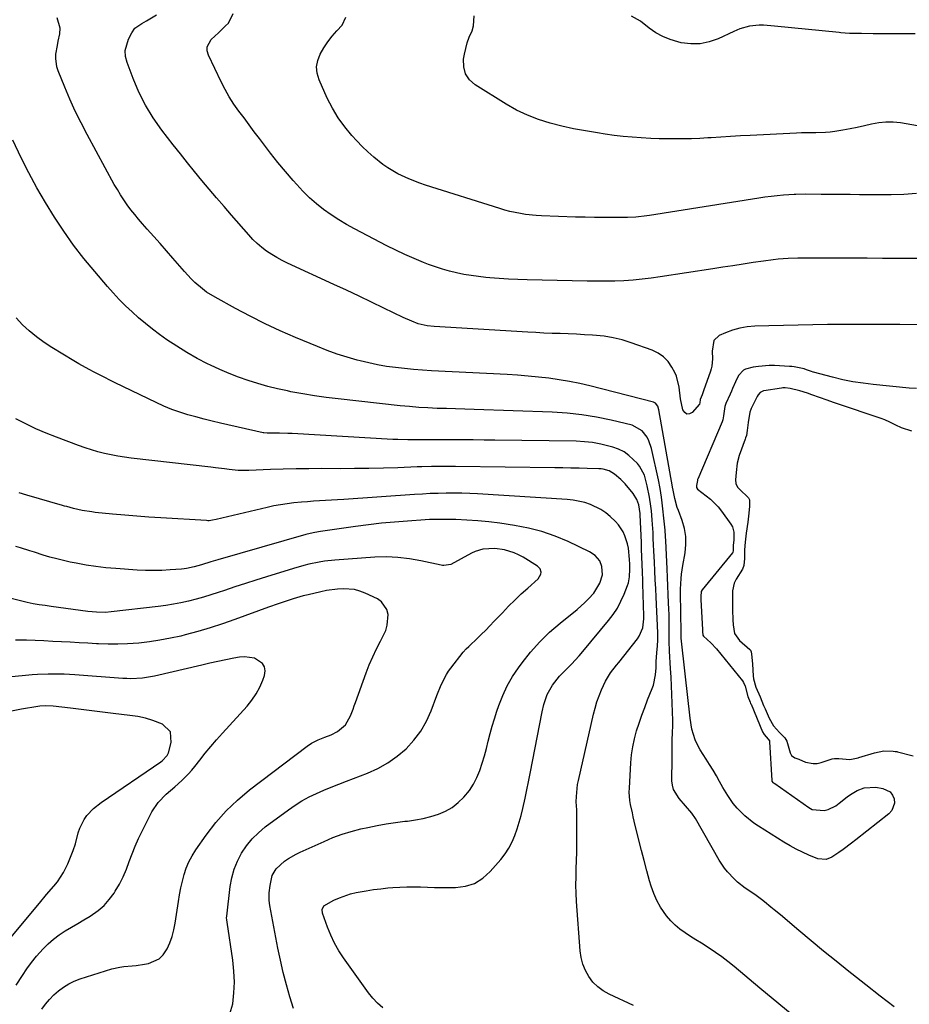
# Model space of a CAD drawing. Units: inches. Extents: x 1874983 to 1880298, y 453884 to 459305.
# Drawn here: x 1875758 to 1876129, y 456178 to 456589 of the extents above; entities that cross this region are included whole.
import ezdxf

# ---------------------------------------------------------------- set-up
doc = ezdxf.new("R2010")
doc.units = ezdxf.units.IN
doc.header["$MEASUREMENT"] = 0
for name, color, linetype in [('1', 7, 'Continuous'), ('7', 7, 'Continuous'), ('8', 7, 'Continuous')]:
    doc.layers.add(name, color=color, linetype=linetype)

msp = doc.modelspace()

# ---------------------------------------------------------------- linework, layer by layer
at = {"layer": '1', "color": 18}
msp.add_polyline3d([(1876130.14, 456417.15, 1728), (1876125.71, 456418.56, 1728), (1876123.47, 456419.65, 1728), (1876120.92, 456420.9, 1728), (1876118.89, 456421.83, 1728), (1876117.33, 456422.4, 1728), (1876098.74, 456428.63, 1728), (1876098.3, 456428.77, 1728), (1876097.42, 456429.08, 1728), (1876094.74, 456430.02, 1728), (1876091.61, 456431.16, 1728), (1876088.46, 456432.3, 1728), (1876086.66, 456432.92, 1728), (1876083.37, 456434, 1728), (1876079.33, 456434.85, 1728), (1876077.29, 456435.12, 1728), (1876076.33, 456435.12, 1728), (1876075.71, 456435.05, 1728), (1876068.45, 456433.96, 1728), (1876068.21, 456433.91, 1728), (1876066.9, 456433.28, 1728), (1876065.98, 456432.23, 1728), (1876065.61, 456431.6, 1728), (1876063.15, 456426.64, 1728), (1876062.92, 456426.14, 1728), (1876062.54, 456425.11, 1728), (1876061.85, 456420.72, 1728), (1876061.51, 456417.36, 1728), (1876061.12, 456415.29, 1728), (1876060.82, 456414.29, 1728), (1876060.65, 456413.79, 1728), (1876058.1, 456406.95, 1728), (1876057.22, 456403.77, 1728), (1876056.81, 456399.84, 1728), (1876056.53, 456396.82, 1728), (1876056.7, 456395.28, 1728), (1876057.48, 456393.76, 1728), (1876057.83, 456393.32, 1728), (1876058.21, 456392.92, 1728), (1876061.97, 456389.42, 1728), (1876062.47, 456388.5, 1728), (1876062.4, 456385.86, 1728), (1876062.15, 456382.93, 1728), (1876061.91, 456380.45, 1728), (1876061.74, 456379.27, 1728), (1876061, 456374.69, 1728), (1876060.58, 456370.9, 1728), (1876060.38, 456367.7, 1728), (1876060.3, 456364.04, 1728), (1876060.08, 456361.15, 1728), (1876059.46, 456359.64, 1728), (1876056.82, 456355.42, 1728), (1876056.52, 456354.89, 1728), (1876056, 456353.81, 1728), (1876055.36, 456350.55, 1728), (1876055.31, 456346.39, 1728), (1876055.36, 456342.74, 1728), (1876055.52, 456338.5, 1728), (1876055.64, 456336.44, 1728), (1876056.12, 456332.87, 1728), (1876058.23, 456329.94, 1728), (1876062.62, 456326.18, 1728), (1876062.86, 456325.91, 1728), (1876063.11, 456325.21, 1728), (1876063.38, 456323.12, 1728), (1876063.58, 456321.36, 1728), (1876063.66, 456320.3, 1728), (1876063.68, 456320.04, 1728), (1876063.98, 456315.23, 1728), (1876064.11, 456313.94, 1728), (1876065.08, 456310.41, 1728), (1876066.8, 456306.4, 1728), (1876068.3, 456302.89, 1728), (1876068.94, 456301.39, 1728), (1876070.59, 456297.51, 1728), (1876072.42, 456294.34, 1728), (1876074.89, 456291.64, 1728), (1876077.1, 456289.32, 1728), (1876078.03, 456287.92, 1728), (1876079.41, 456283.12, 1728), (1876079.99, 456282.03, 1728), (1876081.36, 456281.04, 1728), (1876082.96, 456280.43, 1728), (1876085.77, 456279.3, 1728), (1876089.01, 456278.61, 1728), (1876090.64, 456278.72, 1728), (1876092.28, 456279.06, 1728), (1876096.91, 456280.56, 1728), (1876097.83, 456280.77, 1728), (1876099.62, 456280.69, 1728), (1876104.17, 456280.41, 1728), (1876106.38, 456280.73, 1728), (1876107.05, 456280.89, 1728), (1876107.69, 456281.06, 1728), (1876108.01, 456281.16, 1728), (1876114.5, 456283.15, 1728), (1876118.41, 456283.9, 1728), (1876122.26, 456283.87, 1728), (1876123.17, 456283.73, 1728), (1876123.77, 456283.61, 1728), (1876124.07, 456283.54, 1728), (1876130.62, 456281.85, 1728)], dxfattribs=at)
at = {"layer": '7', "color": 18}
for points in [[(1876133.61, 456461.48, 1732), (1876125.04, 456461.53, 1732), (1876117.98, 456461.55, 1732), (1876110.92, 456461.57, 1732), (1876103.86, 456461.55, 1732), (1876096.8, 456461.52, 1732), (1876094.88, 456461.51, 1732), (1876088.78, 456461.45, 1732), (1876082.67, 456461.35, 1732), (1876076.57, 456461.21, 1732), (1876070.47, 456461.04, 1732), (1876064.66, 456460.85, 1732), (1876061.5, 456460.57, 1732), (1876058.4, 456460.05, 1732), (1876055.38, 456459.17, 1732), (1876052.41, 456458.06, 1732), (1876049.83, 456456.93, 1732), (1876047.51, 456454.89, 1732), (1876046.86, 456450.41, 1732), (1876046.94, 456447.26, 1732), (1876046.71, 456444.14, 1732), (1876046.47, 456443.13, 1732), (1876046.17, 456442.13, 1732), (1876043.3, 456434, 1732), (1876042.63, 456432.25, 1732), (1876041.85, 456430.31, 1732), (1876041.68, 456428.94, 1732), (1876041.54, 456428.32, 1732), (1876038.58, 456424.93, 1732), (1876037.38, 456424.34, 1732), (1876036.3, 456424.23, 1732), (1876035.41, 456424.85, 1732), (1876034.65, 456425.95, 1732), (1876033.68, 456430.61, 1732), (1876033.08, 456435.44, 1732), (1876031.99, 456440.09, 1732), (1876031.32, 456441.56, 1732), (1876030.1, 456443.83, 1732), (1876028.49, 456446.15, 1732), (1876026.62, 456448.15, 1732), (1876024.35, 456449.69, 1732), (1876021.82, 456450.92, 1732), (1876013.09, 456453.99, 1732), (1876009.4, 456455.12, 1732), (1876005.66, 456456.05, 1732), (1876001.86, 456456.66, 1732), (1875997.01, 456457.13, 1732), (1875993.64, 456457.32, 1732), (1875990.26, 456457.5, 1732), (1875986.88, 456457.64, 1732), (1875983.51, 456457.75, 1732), (1875980.13, 456457.87, 1732), (1875976.75, 456458, 1732), (1875973.38, 456458.17, 1732), (1875970, 456458.35, 1732), (1875931.01, 456460.68, 1732), (1875928.13, 456460.98, 1732), (1875924.38, 456461.87, 1732), (1875921.67, 456462.95, 1732), (1875918.12, 456464.55, 1732), (1875910.09, 456468.43, 1732), (1875904.9, 456470.92, 1732), (1875899.7, 456473.39, 1732), (1875894.48, 456475.83, 1732), (1875889.26, 456478.26, 1732), (1875869.91, 456487.17, 1732), (1875867.65, 456488.29, 1732), (1875865.44, 456489.48, 1732), (1875863.3, 456490.79, 1732), (1875861.2, 456492.18, 1732), (1875859.19, 456493.7, 1732), (1875857.27, 456495.3, 1732), (1875855.46, 456497.04, 1732), (1875853.74, 456498.87, 1732), (1875846.55, 456507.09, 1732), (1875843.43, 456510.68, 1732), (1875840.33, 456514.29, 1732), (1875837.26, 456517.92, 1732), (1875834.2, 456521.56, 1732), (1875831.18, 456525.24, 1732), (1875828.19, 456528.93, 1732), (1875825.23, 456532.65, 1732), (1875822.3, 456536.4, 1732), (1875817.51, 456542.58, 1732), (1875813.95, 456547.64, 1732), (1875810.71, 456552.88, 1732), (1875807.94, 456558.39, 1732), (1875805.51, 456564.08, 1732), (1875803, 456570.74, 1732), (1875802.42, 456573.21, 1732), (1875802.25, 456575.67, 1732), (1875803.58, 456580.48, 1732), (1875804.95, 456583.12, 1732), (1875806.29, 456584.97, 1732), (1875809.15, 456586.92, 1732), (1875811.19, 456588.11, 1732), (1875815.23, 456590.61, 1732)], [(1876133.56, 456489.01, 1734), (1876124.24, 456489.08, 1734), (1876117.85, 456489.12, 1734), (1876111.47, 456489.15, 1734), (1876105.08, 456489.17, 1734), (1876098.69, 456489.17, 1734), (1876084.69, 456489.16, 1734), (1876082.62, 456489.14, 1734), (1876078.49, 456489.01, 1734), (1876074.36, 456488.73, 1734), (1876072.31, 456488.53, 1734), (1876068.21, 456487.99, 1734), (1876063.91, 456487.33, 1734), (1876059.72, 456486.69, 1734), (1876055.52, 456486.04, 1734), (1876051.33, 456485.4, 1734), (1876047.14, 456484.75, 1734), (1876025.24, 456481.38, 1734), (1876021.46, 456480.85, 1734), (1876017.67, 456480.41, 1734), (1876013.88, 456480.08, 1734), (1876010.07, 456479.82, 1734), (1876006.26, 456479.67, 1734), (1876002.45, 456479.57, 1734), (1875998.64, 456479.56, 1734), (1875994.82, 456479.61, 1734), (1875969.75, 456480.21, 1734), (1875965.84, 456480.34, 1734), (1875961.94, 456480.51, 1734), (1875958.04, 456480.76, 1734), (1875954.15, 456481.06, 1734), (1875952.48, 456481.2, 1734), (1875949.43, 456481.53, 1734), (1875946.39, 456481.93, 1734), (1875943.37, 456482.46, 1734), (1875940.36, 456483.07, 1734), (1875937.38, 456483.8, 1734), (1875934.43, 456484.63, 1734), (1875931.51, 456485.59, 1734), (1875928.63, 456486.63, 1734), (1875926.55, 456487.44, 1734), (1875922.67, 456489.02, 1734), (1875918.84, 456490.68, 1734), (1875915.06, 456492.47, 1734), (1875911.31, 456494.35, 1734), (1875897.84, 456501.38, 1734), (1875894.5, 456503.23, 1734), (1875891.22, 456505.18, 1734), (1875888.04, 456507.29, 1734), (1875884.92, 456509.51, 1734), (1875881.94, 456511.89, 1734), (1875879.06, 456514.39, 1734), (1875876.34, 456517.06, 1734), (1875873.73, 456519.85, 1734), (1875872.22, 456521.57, 1734), (1875869.01, 456525.31, 1734), (1875865.86, 456529.09, 1734), (1875862.81, 456532.96, 1734), (1875859.82, 456536.87, 1734), (1875858.2, 456539.04, 1734), (1875856.06, 456541.9, 1734), (1875853.92, 456544.76, 1734), (1875851.78, 456547.61, 1734), (1875849.63, 456550.47, 1734), (1875847.57, 456553.37, 1734), (1875845.63, 456556.35, 1734), (1875843.88, 456559.44, 1734), (1875842.24, 456562.61, 1734), (1875836.91, 456573.73, 1734), (1875836.47, 456575.51, 1734), (1875836.45, 456577.21, 1734), (1875838.12, 456580.28, 1734), (1875841.11, 456583.12, 1734), (1875844.11, 456585.95, 1734), (1875845.3, 456587.07, 1734), (1875847.21, 456591.16, 1734)], [(1876131.98, 456516.08, 1736), (1876126.74, 456515.77, 1736), (1876121.5, 456515.62, 1736), (1876116.24, 456515.58, 1736), (1876108.31, 456515.64, 1736), (1876104.32, 456515.67, 1736), (1876100.33, 456515.7, 1736), (1876096.34, 456515.73, 1736), (1876092.35, 456515.76, 1736), (1876085.7, 456515.8, 1736), (1876081.68, 456515.78, 1736), (1876081.01, 456515.75, 1736), (1876076.54, 456515.4, 1736), (1876073.97, 456515.16, 1736), (1876071.41, 456514.88, 1736), (1876068.86, 456514.55, 1736), (1876066.31, 456514.17, 1736), (1876020.76, 456506.94, 1736), (1876019.62, 456506.77, 1736), (1876015.03, 456506.28, 1736), (1876011.57, 456506.15, 1736), (1876005.88, 456506.11, 1736), (1876001.89, 456506.11, 1736), (1875997.89, 456506.14, 1736), (1875993.9, 456506.22, 1736), (1875989.9, 456506.33, 1736), (1875975.76, 456506.83, 1736), (1875973.54, 456506.95, 1736), (1875969.14, 456507.42, 1736), (1875966.95, 456507.76, 1736), (1875962.61, 456508.68, 1736), (1875960.47, 456509.25, 1736), (1875958.34, 456509.87, 1736), (1875927.42, 456519.63, 1736), (1875925.07, 456520.42, 1736), (1875920.42, 456522.19, 1736), (1875915.91, 456524.27, 1736), (1875911.67, 456526.81, 1736), (1875909.65, 456528.25, 1736), (1875905.82, 456531.29, 1736), (1875903.35, 456533.45, 1736), (1875900.99, 456535.73, 1736), (1875898.71, 456538.1, 1736), (1875896.75, 456540.24, 1736), (1875893.74, 456543.87, 1736), (1875890.98, 456547.67, 1736), (1875888.6, 456551.71, 1736), (1875886.47, 456555.92, 1736), (1875883.08, 456563.5, 1736), (1875882.3, 456566.22, 1736), (1875882.02, 456568.92, 1736), (1875882.5, 456571.6, 1736), (1875883.47, 456574.25, 1736), (1875884.99, 456576.82, 1736), (1875886.63, 456579.3, 1736), (1875888.47, 456581.64, 1736), (1875890.43, 456583.88, 1736), (1875892.67, 456586.24, 1736), (1875894.23, 456589.61, 1736)], [(1876132.44, 456544.38, 1738), (1876125.32, 456545.56, 1738), (1876122.3, 456545.87, 1738), (1876119.29, 456545.92, 1738), (1876116.29, 456545.6, 1738), (1876113.31, 456545.02, 1738), (1876110.33, 456544.29, 1738), (1876107.33, 456543.61, 1738), (1876104.32, 456543.03, 1738), (1876101.29, 456542.5, 1738), (1876097.99, 456541.97, 1738), (1876096.01, 456541.7, 1738), (1876094.03, 456541.51, 1738), (1876090.04, 456541.4, 1738), (1876088.04, 456541.42, 1738), (1876084.04, 456541.36, 1738), (1876082.05, 456541.28, 1738), (1876062.71, 456540.32, 1738), (1876058.64, 456540.11, 1738), (1876054.57, 456539.89, 1738), (1876050.51, 456539.64, 1738), (1876046.44, 456539.38, 1738), (1876045.08, 456539.29, 1738), (1876041.69, 456539.11, 1738), (1876038.3, 456538.96, 1738), (1876034.91, 456538.89, 1738), (1876031.51, 456538.86, 1738), (1876028.12, 456538.89, 1738), (1876024.73, 456538.97, 1738), (1876021.34, 456539.1, 1738), (1876017.23, 456539.31, 1738), (1876013.5, 456539.58, 1738), (1876009.76, 456539.92, 1738), (1876006.04, 456540.37, 1738), (1876002.33, 456540.88, 1738), (1875999.05, 456541.37, 1738), (1875994.08, 456542.21, 1738), (1875989.13, 456543.15, 1738), (1875984.22, 456544.25, 1738), (1875979.33, 456545.46, 1738), (1875974.54, 456546.96, 1738), (1875969.87, 456548.73, 1738), (1875965.38, 456550.91, 1738), (1875961.01, 456553.36, 1738), (1875948.09, 456561.38, 1738), (1875945.75, 456563.54, 1738), (1875944.06, 456565.99, 1738), (1875943.35, 456568.89, 1738), (1875943.29, 456572.08, 1738), (1875943.65, 456574.16, 1738), (1875944.81, 456578.95, 1738), (1875945.64, 456581.26, 1738), (1875946.79, 456583.97, 1738), (1875947.46, 456586.01, 1738), (1875947.64, 456590.14, 1738)], [(1876122.75, 456177.26, 1728), (1876116.84, 456181.81, 1728), (1876110.97, 456186.4, 1728), (1876105.11, 456191.02, 1728), (1876103.76, 456192.09, 1728), (1876098.52, 456196.29, 1728), (1876093.3, 456200.53, 1728), (1876088.12, 456204.81, 1728), (1876082.96, 456209.12, 1728), (1876075.3, 456215.59, 1728), (1876072.68, 456217.78, 1728), (1876071.37, 456218.87, 1728), (1876068.72, 456221.02, 1728), (1876067.38, 456222.07, 1728), (1876064.61, 456224.06, 1728), (1876060.64, 456226.8, 1728), (1876057.48, 456229.24, 1728), (1876056.01, 456230.58, 1728), (1876053.27, 456233.49, 1728), (1876052.03, 456235.05, 1728), (1876049.85, 456238.39, 1728), (1876039.92, 456255.73, 1728), (1876038.43, 456257.98, 1728), (1876035.72, 456260.98, 1728), (1876033.06, 456264.04, 1728), (1876030.71, 456267.91, 1728), (1876030.3, 456269.61, 1728), (1876030.12, 456271.4, 1728), (1876030.15, 456280.81, 1728), (1876030.17, 456283.43, 1728), (1876030.2, 456286.05, 1728), (1876030.26, 456288.67, 1728), (1876030.34, 456291.29, 1728), (1876030.43, 456294.71, 1728), (1876030.45, 456296.53, 1728), (1876030.38, 456300.19, 1728), (1876030.25, 456303.76, 1728), (1876030.11, 456307.37, 1728), (1876029.94, 456310.98, 1728), (1876029.75, 456314.58, 1728), (1876029.53, 456318.19, 1728), (1876029.06, 456325.5, 1728), (1876028.96, 456329.65, 1728), (1876028.99, 456334.1, 1728), (1876028.99, 456336.33, 1728), (1876028.9, 456340.78, 1728), (1876028.82, 456343, 1728), (1876028.7, 456345.62, 1728), (1876028.54, 456349.15, 1728), (1876028.38, 456352.69, 1728), (1876028.22, 456356.22, 1728), (1876028.05, 456359.75, 1728), (1876027.49, 456371.5, 1728), (1876027.41, 456373.23, 1728), (1876027.24, 456375.82, 1728), (1876027.01, 456378.41, 1728), (1876026.06, 456387.26, 1728), (1876025.77, 456389.69, 1728), (1876025.24, 456393.31, 1728), (1876024.53, 456396.9, 1728), (1876021.6, 456409.84, 1728), (1876020.52, 456413.07, 1728), (1876019.74, 456414.57, 1728), (1876017.72, 456417.26, 1728), (1876013.47, 456419.62, 1728), (1876004.73, 456421.69, 1728), (1875998.66, 456422.94, 1728), (1875992.56, 456423.94, 1728), (1875986.4, 456424.58, 1728), (1875980.22, 456424.98, 1728), (1875947.62, 456426.13, 1728), (1875943.78, 456426.26, 1728), (1875939.93, 456426.39, 1728), (1875936.09, 456426.51, 1728), (1875932.24, 456426.64, 1728), (1875928.4, 456426.8, 1728), (1875924.56, 456427.02, 1728), (1875920.72, 456427.34, 1728), (1875916.9, 456427.71, 1728), (1875890.99, 456430.53, 1728), (1875886.05, 456431.14, 1728), (1875881.13, 456431.83, 1728), (1875876.22, 456432.66, 1728), (1875871.33, 456433.58, 1728), (1875869.9, 456433.87, 1728), (1875865.76, 456434.79, 1728), (1875861.64, 456435.8, 1728), (1875857.56, 456436.95, 1728), (1875853.51, 456438.2, 1728), (1875849.51, 456439.6, 1728), (1875845.55, 456441.11, 1728), (1875841.65, 456442.78, 1728), (1875837.8, 456444.56, 1728), (1875836.55, 456445.16, 1728), (1875832.17, 456447.43, 1728), (1875827.88, 456449.84, 1728), (1875823.72, 456452.47, 1728), (1875819.64, 456455.24, 1728), (1875816.55, 456457.45, 1728), (1875813.58, 456459.67, 1728), (1875810.67, 456461.95, 1728), (1875807.85, 456464.34, 1728), (1875805.08, 456466.8, 1728), (1875802.4, 456469.36, 1728), (1875799.78, 456471.98, 1728), (1875797.26, 456474.69, 1728), (1875794.81, 456477.46, 1728), (1875789.56, 456483.6, 1728), (1875785.07, 456489.07, 1728), (1875780.74, 456494.67, 1728), (1875776.66, 456500.43, 1728), (1875772.73, 456506.32, 1728), (1875769.03, 456512.36, 1728), (1875765.47, 456518.47, 1728), (1875762.13, 456524.71, 1728), (1875758.94, 456531.03, 1728), (1875755.4, 456538.35, 1728)], [(1876082.63, 456172.05, 1726), (1876074.7, 456178.57, 1726), (1876066.79, 456185.11, 1726), (1876055.97, 456194.1, 1726), (1876053.45, 456196.12, 1726), (1876050.88, 456198.08, 1726), (1876048.25, 456199.94, 1726), (1876045.56, 456201.75, 1726), (1876042.37, 456203.8, 1726), (1876040.12, 456205.24, 1726), (1876037.87, 456206.66, 1726), (1876035.61, 456208.08, 1726), (1876033.45, 456209.6, 1726), (1876031.42, 456211.27, 1726), (1876029.59, 456213.15, 1726), (1876027.88, 456215.17, 1726), (1876025.38, 456218.81, 1726), (1876023.79, 456221.6, 1726), (1876022.51, 456224.55, 1726), (1876021.44, 456227.6, 1726), (1876020.81, 456229.75, 1726), (1876019.61, 456233.97, 1726), (1876018.46, 456238.2, 1726), (1876017.36, 456242.44, 1726), (1876016.31, 456246.69, 1726), (1876014.38, 456254.71, 1726), (1876013.98, 456256.41, 1726), (1876013.6, 456258.12, 1726), (1876012.86, 456261.53, 1726), (1876012.57, 456263.25, 1726), (1876012.32, 456266.71, 1726), (1876012.35, 456268.45, 1726), (1876012.95, 456278.89, 1726), (1876013.27, 456282.29, 1726), (1876013.75, 456285.66, 1726), (1876014.49, 456288.98, 1726), (1876015.39, 456292.28, 1726), (1876016.45, 456295.53, 1726), (1876017.56, 456298.77, 1726), (1876018.74, 456301.99, 1726), (1876019.97, 456305.18, 1726), (1876021.86, 456309.93, 1726), (1876022.35, 456311.32, 1726), (1876023.24, 456315.63, 1726), (1876023.49, 456318.58, 1726), (1876023.59, 456321.11, 1726), (1876023.79, 456324.77, 1726), (1876024.08, 456327.63, 1726), (1876024.25, 456330, 1726), (1876024.29, 456332.37, 1726), (1876024.26, 456333.16, 1726), (1876023.52, 456347.94, 1726), (1876023.34, 456351.58, 1726), (1876023.16, 456355.23, 1726), (1876022.98, 456358.88, 1726), (1876022.81, 456362.53, 1726), (1876022.59, 456367.25, 1726), (1876022.47, 456369.82, 1726), (1876022.34, 456372.4, 1726), (1876022.22, 456374.98, 1726), (1876022.03, 456378.21, 1726), (1876021.9, 456380.13, 1726), (1876021.52, 456383.95, 1726), (1876021.29, 456385.86, 1726), (1876020.72, 456389.66, 1726), (1876019.84, 456394.4, 1726), (1876018.68, 456398.73, 1726), (1876016.63, 456402.59, 1726), (1876015.68, 456403.72, 1726), (1876012.2, 456407.01, 1726), (1876010.13, 456408.47, 1726), (1876007.86, 456409.59, 1726), (1876005.46, 456410.48, 1726), (1876003.8, 456410.94, 1726), (1876000.44, 456411.75, 1726), (1875997.05, 456412.37, 1726), (1875993.62, 456412.73, 1726), (1875990.17, 456412.91, 1726), (1875956.33, 456413.39, 1726), (1875951.82, 456413.44, 1726), (1875947.3, 456413.49, 1726), (1875942.78, 456413.52, 1726), (1875938.26, 456413.55, 1726), (1875930.66, 456413.58, 1726), (1875929.95, 456413.58, 1726), (1875925.64, 456413.53, 1726), (1875924.93, 456413.52, 1726), (1875920.1, 456413.49, 1726), (1875915.92, 456413.59, 1726), (1875913.84, 456413.69, 1726), (1875871.84, 456416.14, 1726), (1875870.07, 456416.22, 1726), (1875866.51, 456416.3, 1726), (1875864.74, 456416.3, 1726), (1875861.41, 456416.26, 1726), (1875860.02, 456416.37, 1726), (1875859.79, 456416.41, 1726), (1875841.97, 456420.47, 1726), (1875838.54, 456421.29, 1726), (1875835.12, 456422.14, 1726), (1875831.71, 456423.04, 1726), (1875828.31, 456423.99, 1726), (1875824.96, 456425.05, 1726), (1875821.64, 456426.22, 1726), (1875818.39, 456427.56, 1726), (1875815.18, 456429.01, 1726), (1875798.07, 456437.28, 1726), (1875795.88, 456438.35, 1726), (1875793.7, 456439.43, 1726), (1875789.37, 456441.66, 1726), (1875787.23, 456442.81, 1726), (1875782.98, 456445.2, 1726), (1875780.89, 456446.44, 1726), (1875771.66, 456452, 1726), (1875768.41, 456454.12, 1726), (1875765.26, 456456.39, 1726), (1875762.29, 456458.86, 1726), (1875759.42, 456461.49, 1726), (1875756.74, 456464.3, 1726)], [(1876014.02, 456177.92, 1724), (1876003.98, 456182.51, 1724), (1876001.47, 456183.92, 1724), (1875999.17, 456185.58, 1724), (1875997.19, 456187.6, 1724), (1875995.42, 456189.87, 1724), (1875994.03, 456192.4, 1724), (1875992.92, 456195.02, 1724), (1875992.22, 456197.79, 1724), (1875991.8, 456200.65, 1724), (1875990.37, 456221.21, 1724), (1875990.2, 456224.62, 1724), (1875990.1, 456228.03, 1724), (1875990.13, 456231.44, 1724), (1875990.24, 456234.86, 1724), (1875990.38, 456238.28, 1724), (1875990.48, 456241.69, 1724), (1875990.52, 456245.11, 1724), (1875990.53, 456248.53, 1724), (1875990.48, 456258.21, 1724), (1875990.44, 456259.35, 1724), (1875990.28, 456261.04, 1724), (1875990.23, 456262.74, 1724), (1875990.28, 456264.96, 1724), (1875990.54, 456268.3, 1724), (1875990.79, 456269.95, 1724), (1875991.12, 456271.6, 1724), (1875997.4, 456299.2, 1724), (1875998.07, 456301.78, 1724), (1875998.83, 456304.33, 1724), (1875999.74, 456306.83, 1724), (1876000.74, 456309.3, 1724), (1876002.38, 456312.91, 1724), (1876004.54, 456316.41, 1724), (1876007.05, 456319.71, 1724), (1876007.9, 456320.79, 1724), (1876015.79, 456330.68, 1724), (1876016.51, 456331.71, 1724), (1876017.92, 456335.17, 1724), (1876018.37, 456338.95, 1724), (1876018.38, 456340.22, 1724), (1876018.02, 456353.47, 1724), (1876017.96, 456355.62, 1724), (1876017.89, 456357.78, 1724), (1876017.71, 456362.09, 1724), (1876017.61, 456364.25, 1724), (1876017.43, 456368.56, 1724), (1876017.35, 456370.72, 1724), (1876016.89, 456382.27, 1724), (1876016.86, 456382.88, 1724), (1876016.34, 456386.5, 1724), (1876015.53, 456388.7, 1724), (1876013.97, 456391.17, 1724), (1876010.61, 456395.13, 1724), (1876008.83, 456397.02, 1724), (1876006.21, 456399.24, 1724), (1876003.95, 456400.58, 1724), (1876001.42, 456401.33, 1724), (1876000.55, 456401.44, 1724), (1875999.67, 456401.5, 1724), (1875994.74, 456401.62, 1724), (1875991.39, 456401.69, 1724), (1875988.03, 456401.76, 1724), (1875984.68, 456401.82, 1724), (1875981.33, 456401.87, 1724), (1875939.86, 456402.45, 1724), (1875937.87, 456402.47, 1724), (1875935.87, 456402.47, 1724), (1875931.88, 456402.43, 1724), (1875929.88, 456402.39, 1724), (1875925.89, 456402.28, 1724), (1875923.89, 456402.21, 1724), (1875915.86, 456401.92, 1724), (1875909.85, 456401.73, 1724), (1875903.84, 456401.59, 1724), (1875897.83, 456401.52, 1724), (1875891.82, 456401.5, 1724), (1875884.01, 456401.51, 1724), (1875878.72, 456401.49, 1724), (1875873.43, 456401.42, 1724), (1875868.14, 456401.29, 1724), (1875862.85, 456401.11, 1724), (1875853.72, 456400.75, 1724), (1875851.55, 456400.71, 1724), (1875849.39, 456400.78, 1724), (1875845.57, 456401.21, 1724), (1875843.66, 456401.43, 1724), (1875839.84, 456401.88, 1724), (1875837.93, 456402.1, 1724), (1875804.76, 456405.9, 1724), (1875801.96, 456406.27, 1724), (1875799.17, 456406.71, 1724), (1875796.4, 456407.24, 1724), (1875793.64, 456407.85, 1724), (1875790.91, 456408.55, 1724), (1875788.19, 456409.32, 1724), (1875785.51, 456410.2, 1724), (1875782.85, 456411.14, 1724), (1875773.61, 456414.63, 1724), (1875769.29, 456416.35, 1724), (1875765.01, 456418.16, 1724), (1875760.79, 456420.13, 1724), (1875756.63, 456422.2, 1724)], [(1875909.58, 456176.92, 1722), (1875907.44, 456178.8, 1722), (1875905.51, 456180.89, 1722), (1875903.71, 456183.13, 1722), (1875893.26, 456197.66, 1722), (1875891.27, 456200.7, 1722), (1875889.45, 456203.84, 1722), (1875887.92, 456207.12, 1722), (1875886.57, 456210.5, 1722), (1875884.51, 456216.39, 1722), (1875884.38, 456217.92, 1722), (1875885, 456219.31, 1722), (1875889.26, 456221.72, 1722), (1875891.51, 456222.75, 1722), (1875896.16, 456224.35, 1722), (1875898.56, 456224.92, 1722), (1875902.69, 456225.66, 1722), (1875905.7, 456226.13, 1722), (1875908.73, 456226.5, 1722), (1875911.76, 456226.81, 1722), (1875913.79, 456226.98, 1722), (1875916.69, 456227.17, 1722), (1875919.58, 456227.29, 1722), (1875922.48, 456227.3, 1722), (1875925.38, 456227.24, 1722), (1875928.28, 456227.14, 1722), (1875931.18, 456227.06, 1722), (1875934.08, 456227.02, 1722), (1875936.98, 456227, 1722), (1875939.91, 456227, 1722), (1875944.03, 456227.55, 1722), (1875947.85, 456228.74, 1722), (1875951.24, 456230.86, 1722), (1875954.34, 456233.62, 1722), (1875958.75, 456238.75, 1722), (1875960.53, 456241.05, 1722), (1875962.13, 456243.45, 1722), (1875963.47, 456246.01, 1722), (1875964.63, 456248.68, 1722), (1875965.6, 456251.44, 1722), (1875966.49, 456254.22, 1722), (1875967.27, 456257.04, 1722), (1875967.98, 456259.87, 1722), (1875968.96, 456264.29, 1722), (1875969.69, 456267.67, 1722), (1875970.38, 456271.06, 1722), (1875971.06, 456274.45, 1722), (1875976.07, 456300.26, 1722), (1875976.73, 456303.19, 1722), (1875978.11, 456307.46, 1722), (1875980.3, 456311.35, 1722), (1875983.25, 456315.09, 1722), (1875986.52, 456318.44, 1722), (1875988.19, 456320.09, 1722), (1875991.39, 456323.51, 1722), (1875992.92, 456325.28, 1722), (1876003.72, 456338.2, 1722), (1876005.65, 456340.75, 1722), (1876007.39, 456343.42, 1722), (1876008.87, 456346.24, 1722), (1876010.17, 456349.17, 1722), (1876011.55, 456352.78, 1722), (1876011.95, 456354, 1722), (1876012.46, 456356.49, 1722), (1876012.62, 456359.68, 1722), (1876012.59, 456361.66, 1722), (1876012.47, 456363.63, 1722), (1876011.95, 456368.37, 1722), (1876011.61, 456370.13, 1722), (1876010.52, 456373.56, 1722), (1876009.74, 456375.2, 1722), (1876007.76, 456378.14, 1722), (1876006.54, 456379.46, 1722), (1876004.37, 456381.54, 1722), (1876002.49, 456383.12, 1722), (1876000.5, 456384.52, 1722), (1875996.1, 456386.63, 1722), (1875993.74, 456387.36, 1722), (1875988.92, 456388.35, 1722), (1875986.46, 456388.6, 1722), (1875949.1, 456390.96, 1722), (1875945.82, 456391.13, 1722), (1875942.54, 456391.25, 1722), (1875939.26, 456391.29, 1722), (1875935.97, 456391.28, 1722), (1875932.69, 456391.2, 1722), (1875929.41, 456391.09, 1722), (1875926.13, 456390.92, 1722), (1875922.85, 456390.72, 1722), (1875893.3, 456388.67, 1722), (1875890.78, 456388.5, 1722), (1875888.26, 456388.34, 1722), (1875885.74, 456388.2, 1722), (1875883.22, 456388.06, 1722), (1875880.7, 456387.92, 1722), (1875878.19, 456387.75, 1722), (1875875.67, 456387.54, 1722), (1875872.55, 456387.25, 1722), (1875869.74, 456386.91, 1722), (1875866.95, 456386.5, 1722), (1875864.17, 456385.97, 1722), (1875861.41, 456385.37, 1722), (1875840.13, 456380.28, 1722), (1875838.66, 456379.99, 1722), (1875837.17, 456379.84, 1722), (1875836.67, 456379.83, 1722), (1875836.17, 456379.85, 1722), (1875817.12, 456380.98, 1722), (1875812.08, 456381.31, 1722), (1875807.05, 456381.68, 1722), (1875802.03, 456382.11, 1722), (1875797.01, 456382.58, 1722), (1875789.68, 456383.31, 1722), (1875788.33, 456383.46, 1722), (1875784.3, 456384.1, 1722), (1875780.7, 456384.9, 1722), (1875777.92, 456385.68, 1722), (1875776.99, 456385.95, 1722), (1875776.07, 456386.22, 1722), (1875761.24, 456390.5, 1722), (1875758.08, 456391.46, 1722)], [(1875845.84, 456174.37, 1718), (1875847.07, 456178.56, 1718), (1875847.55, 456183.1, 1718), (1875847.76, 456187.63, 1718), (1875847.56, 456192.17, 1718), (1875847.09, 456196.71, 1718), (1875844.7, 456212.55, 1718), (1875844.58, 456213.48, 1718), (1875844.53, 456214.41, 1718), (1875844.57, 456215.03, 1718), (1875845.98, 456227.38, 1718), (1875846.64, 456231.03, 1718), (1875847.6, 456234.59, 1718), (1875849.01, 456237.99, 1718), (1875850.71, 456241.3, 1718), (1875852.82, 456244.37, 1718), (1875855.13, 456247.25, 1718), (1875857.77, 456249.84, 1718), (1875860.62, 456252.23, 1718), (1875870.3, 456259.43, 1718), (1875873.07, 456261.35, 1718), (1875875.91, 456263.13, 1718), (1875878.87, 456264.72, 1718), (1875881.91, 456266.18, 1718), (1875885.01, 456267.52, 1718), (1875888.13, 456268.83, 1718), (1875891.27, 456270.09, 1718), (1875894.41, 456271.32, 1718), (1875903.18, 456274.67, 1718), (1875907.56, 456276.65, 1718), (1875911.74, 456278.95, 1718), (1875915.62, 456281.74, 1718), (1875919.29, 456284.84, 1718), (1875922.53, 456288.38, 1718), (1875925.42, 456292.15, 1718), (1875927.77, 456296.27, 1718), (1875929.77, 456300.63, 1718), (1875932.18, 456306.98, 1718), (1875933.99, 456311.46, 1718), (1875936.11, 456315.78, 1718), (1875936.98, 456317.12, 1718), (1875937.92, 456318.43, 1718), (1875943.06, 456325.03, 1718), (1875944.4, 456326.44, 1718), (1875945.48, 456327.43, 1718), (1875945.83, 456327.77, 1718), (1875948.83, 456330.65, 1718), (1875950.66, 456332.44, 1718), (1875952.48, 456334.25, 1718), (1875954.27, 456336.08, 1718), (1875956.04, 456337.93, 1718), (1875959.43, 456341.51, 1718), (1875962, 456344.16, 1718), (1875964.61, 456346.77, 1718), (1875967.29, 456349.3, 1718), (1875970.02, 456351.79, 1718), (1875974.29, 456355.58, 1718), (1875975.45, 456357.58, 1718), (1875975.56, 456358.37, 1718), (1875975.19, 456359.84, 1718), (1875974.14, 456360.93, 1718), (1875968.04, 456364.67, 1718), (1875966.21, 456365.65, 1718), (1875964.34, 456366.5, 1718), (1875960.38, 456367.65, 1718), (1875956.27, 456368.22, 1718), (1875951.29, 456367.92, 1718), (1875948.14, 456366.98, 1718), (1875946.63, 456366.28, 1718), (1875937.97, 456361.58, 1718), (1875934.97, 456361.14, 1718), (1875934.46, 456361.21, 1718), (1875933.95, 456361.31, 1718), (1875925.46, 456363.17, 1718), (1875920.69, 456364.01, 1718), (1875915.9, 456364.56, 1718), (1875911.09, 456364.71, 1718), (1875906.25, 456364.58, 1718), (1875889.64, 456363.42, 1718), (1875885.27, 456362.95, 1718), (1875883.11, 456362.59, 1718), (1875878.81, 456361.68, 1718), (1875876.68, 456361.15, 1718), (1875872.45, 456359.94, 1718), (1875861.13, 456356.45, 1718), (1875856.74, 456355.08, 1718), (1875852.36, 456353.68, 1718), (1875847.99, 456352.24, 1718), (1875843.62, 456350.78, 1718), (1875841.01, 456349.89, 1718), (1875837.95, 456348.9, 1718), (1875834.87, 456347.96, 1718), (1875831.76, 456347.11, 1718), (1875828.64, 456346.32, 1718), (1875825.49, 456345.63, 1718), (1875822.33, 456345.02, 1718), (1875819.16, 456344.51, 1718), (1875815.96, 456344.08, 1718), (1875796.45, 456341.8, 1718), (1875793.99, 456341.61, 1718), (1875790.29, 456341.68, 1718), (1875786.61, 456342.05, 1718), (1875771.45, 456344.13, 1718), (1875768.93, 456344.47, 1718), (1875766.41, 456344.81, 1718), (1875763.9, 456345.22, 1718), (1875762.66, 456345.48, 1718), (1875761.42, 456345.77, 1718), (1875754.14, 456347.62, 1718)], [(1875767.54, 456176.36, 1716), (1875769.09, 456178.43, 1716), (1875770.74, 456180.42, 1716), (1875772.56, 456182.26, 1716), (1875774.47, 456184, 1716), (1875776.54, 456185.54, 1716), (1875778.71, 456186.89, 1716), (1875781.03, 456187.99, 1716), (1875783.44, 456188.91, 1716), (1875796.64, 456193.07, 1716), (1875799.97, 456193.88, 1716), (1875801.67, 456194.1, 1716), (1875805.1, 456194.32, 1716), (1875806.82, 456194.48, 1716), (1875810.22, 456195.02, 1716), (1875811.96, 456195.37, 1716), (1875816.37, 456197.35, 1716), (1875818.05, 456199.03, 1716), (1875819.67, 456201.46, 1716), (1875820.83, 456204.03, 1716), (1875821.81, 456206.66, 1716), (1875822.54, 456209.37, 1716), (1875823.09, 456212.13, 1716), (1875824.44, 456221.16, 1716), (1875824.92, 456224, 1716), (1875825.46, 456226.82, 1716), (1875826.1, 456229.62, 1716), (1875826.81, 456232.41, 1716), (1875827.71, 456235.13, 1716), (1875828.78, 456237.76, 1716), (1875830.12, 456240.26, 1716), (1875831.64, 456242.68, 1716), (1875835.94, 456248.82, 1716), (1875839.97, 456254.03, 1716), (1875844.29, 456258.96, 1716), (1875849.05, 456263.47, 1716), (1875854.11, 456267.69, 1716), (1875878.14, 456285.95, 1716), (1875879.85, 456287.1, 1716), (1875882.61, 456288.48, 1716), (1875885.48, 456289.65, 1716), (1875888.12, 456290.66, 1716), (1875890.72, 456291.96, 1716), (1875893.99, 456294.82, 1716), (1875896.16, 456298.54, 1716), (1875897.2, 456301.36, 1716), (1875897.71, 456302.76, 1716), (1875898.22, 456304.15, 1716), (1875902.66, 456316.39, 1716), (1875903.98, 456319.79, 1716), (1875905.39, 456323.14, 1716), (1875906.96, 456326.43, 1716), (1875908.62, 456329.68, 1716), (1875910.8, 456334.11, 1716), (1875911.46, 456336.24, 1716), (1875911.81, 456340.71, 1716), (1875911.32, 456342.78, 1716), (1875909.08, 456346.06, 1716), (1875907.33, 456347.27, 1716), (1875902.28, 456349.64, 1716), (1875900.08, 456350.48, 1716), (1875897.83, 456351.11, 1716), (1875893.17, 456351.5, 1716), (1875890.79, 456351.34, 1716), (1875886.07, 456350.71, 1716), (1875883.73, 456350.23, 1716), (1875878.52, 456349.01, 1716), (1875876.41, 456348.49, 1716), (1875872.21, 456347.3, 1716), (1875868.07, 456345.95, 1716), (1875866.01, 456345.24, 1716), (1875861.91, 456343.76, 1716), (1875847.94, 456338.6, 1716), (1875842.84, 456336.81, 1716), (1875837.71, 456335.14, 1716), (1875832.52, 456333.64, 1716), (1875827.3, 456332.26, 1716), (1875825.41, 456331.79, 1716), (1875821.09, 456330.83, 1716), (1875816.74, 456330, 1716), (1875812.36, 456329.37, 1716), (1875807.96, 456328.87, 1716), (1875803.14, 456328.52, 1716), (1875799.12, 456328.36, 1716), (1875795.09, 456328.37, 1716), (1875791.06, 456328.5, 1716), (1875790.31, 456328.54, 1716), (1875786.66, 456328.75, 1716), (1875783, 456328.95, 1716), (1875779.35, 456329.16, 1716), (1875775.69, 456329.37, 1716), (1875772.04, 456329.57, 1716), (1875768.38, 456329.75, 1716), (1875764.73, 456329.9, 1716), (1875761.07, 456330.03, 1716), (1875760.51, 456330.05, 1716), (1875756.59, 456330.06, 1716)], [(1875756.84, 456186.28, 1714), (1875759.41, 456190.32, 1714), (1875761.28, 456193.11, 1714), (1875763.24, 456195.82, 1714), (1875765.34, 456198.42, 1714), (1875768.01, 456201.47, 1714), (1875770.13, 456203.59, 1714), (1875772.36, 456205.56, 1714), (1875774.76, 456207.32, 1714), (1875777.28, 456208.94, 1714), (1875779.88, 456210.46, 1714), (1875782.47, 456212, 1714), (1875785.06, 456213.54, 1714), (1875787.64, 456215.09, 1714), (1875790.96, 456217.38, 1714), (1875793.45, 456219.51, 1714), (1875795.63, 456221.98, 1714), (1875797.59, 456224.66, 1714), (1875798.1, 456225.47, 1714), (1875799.82, 456228.44, 1714), (1875801.39, 456231.48, 1714), (1875802.73, 456234.63, 1714), (1875803.92, 456237.85, 1714), (1875805.08, 456241.09, 1714), (1875806.33, 456244.29, 1714), (1875807.74, 456247.43, 1714), (1875809.25, 456250.52, 1714), (1875813.39, 456258.49, 1714), (1875815.98, 456262.46, 1714), (1875819.3, 456265.84, 1714), (1875822.96, 456268.96, 1714), (1875825.9, 456271.61, 1714), (1875828.68, 456274.4, 1714), (1875829.98, 456275.88, 1714), (1875831.23, 456277.4, 1714), (1875833.3, 456280.07, 1714), (1875835.59, 456282.93, 1714), (1875837.91, 456285.76, 1714), (1875840.31, 456288.53, 1714), (1875842.74, 456291.26, 1714), (1875853.02, 456302.51, 1714), (1875855.04, 456305.01, 1714), (1875856.86, 456307.65, 1714), (1875858.35, 456310.47, 1714), (1875859.64, 456313.42, 1714), (1875860.36, 456315.4, 1714), (1875860.59, 456317.27, 1714), (1875860.35, 456318.97, 1714), (1875859.42, 456320.4, 1714), (1875856.07, 456322.49, 1714), (1875852, 456323.14, 1714), (1875849.88, 456322.96, 1714), (1875847.52, 456322.5, 1714), (1875844.18, 456321.83, 1714), (1875840.85, 456321.13, 1714), (1875837.53, 456320.41, 1714), (1875834.21, 456319.66, 1714), (1875814.39, 456315.07, 1714), (1875809.49, 456314.25, 1714), (1875804.53, 456314, 1714), (1875802.87, 456314.04, 1714), (1875801.21, 456314.13, 1714), (1875781.31, 456315.6, 1714), (1875776.83, 456315.86, 1714), (1875772.36, 456315.96, 1714), (1875770.12, 456315.94, 1714), (1875765.65, 456315.74, 1714), (1875763.42, 456315.56, 1714), (1875743.57, 456313.67, 1714)], [(1875746.8, 456197.04, 1712), (1875766.47, 456220.48, 1712), (1875769.5, 456224.06, 1712), (1875772.56, 456227.62, 1712), (1875774.02, 456229.44, 1712), (1875776.55, 456233.33, 1712), (1875778.33, 456236.92, 1712), (1875779.51, 456239.63, 1712), (1875780.57, 456242.37, 1712), (1875781.48, 456245.18, 1712), (1875782.71, 456249.77, 1712), (1875783.33, 456251.7, 1712), (1875785.12, 456255.29, 1712), (1875786.3, 456256.95, 1712), (1875789.09, 456259.92, 1712), (1875792.29, 456262.46, 1712), (1875817.13, 456279.37, 1712), (1875817.64, 456279.75, 1712), (1875819.8, 456281.99, 1712), (1875820.28, 456283.14, 1712), (1875821.46, 456287.36, 1712), (1875821.06, 456291.88, 1712), (1875817.77, 456295.01, 1712), (1875813.8, 456296.53, 1712), (1875810.66, 456297.5, 1712), (1875807.46, 456298.2, 1712), (1875804.2, 456298.72, 1712), (1875797.28, 456299.52, 1712), (1875792.83, 456300.04, 1712), (1875788.38, 456300.57, 1712), (1875783.93, 456301.11, 1712), (1875779.49, 456301.66, 1712), (1875772.19, 456302.57, 1712), (1875768.99, 456302.74, 1712), (1875766.6, 456302.56, 1712), (1875765.81, 456302.44, 1712), (1875759.06, 456301.26, 1712), (1875754.93, 456300.41, 1712)]]:
    msp.add_polyline3d(points, dxfattribs=at)
at = {"layer": '8', "color": 18}
for points in [[(1876132.03, 456434.88, 1730), (1876129, 456435.11, 1730), (1876114, 456436.55, 1730), (1876109.73, 456437.06, 1730), (1876105.48, 456437.71, 1730), (1876101.26, 456438.58, 1730), (1876097.07, 456439.58, 1730), (1876089.06, 456441.71, 1730), (1876088.9, 456441.75, 1730), (1876088.26, 456441.96, 1730), (1876086.16, 456442.72, 1730), (1876085.2, 456443.06, 1730), (1876080.99, 456443.91, 1730), (1876080.01, 456444.02, 1730), (1876079.03, 456444.09, 1730), (1876072.79, 456444.42, 1730), (1876070.58, 456444.45, 1730), (1876066.19, 456444.1, 1730), (1876064.01, 456443.73, 1730), (1876060.72, 456442.91, 1730), (1876059.87, 456442.49, 1730), (1876057.89, 456440.36, 1730), (1876056.52, 456437.69, 1730), (1876055.4, 456434.89, 1730), (1876054.9, 456433.74, 1730), (1876054.38, 456432.59, 1730), (1876052.58, 456428.69, 1730), (1876052.13, 456427.44, 1730), (1876051.63, 456423.45, 1730), (1876051.34, 456421.86, 1730), (1876051.02, 456420.98, 1730), (1876040.87, 456397.12, 1730), (1876040.81, 456396.95, 1730), (1876040.69, 456396.62, 1730), (1876040.39, 456394.55, 1730), (1876040.34, 456393.75, 1730), (1876040.36, 456393.59, 1730), (1876040.75, 456392.95, 1730), (1876044.4, 456390.21, 1730), (1876046.16, 456388.78, 1730), (1876049.33, 456385.57, 1730), (1876050.75, 456383.79, 1730), (1876054.67, 456378.36, 1730), (1876055.27, 456377.32, 1730), (1876055.92, 456375.07, 1730), (1876055.85, 456371.76, 1730), (1876055.65, 456369.59, 1730), (1876055.58, 456367.4, 1730), (1876055.42, 456366.64, 1730), (1876055.35, 456366.53, 1730), (1876055.27, 456366.42, 1730), (1876042.72, 456351.03, 1730), (1876042.29, 456350.34, 1730), (1876042.25, 456350.26, 1730), (1876042.09, 456348.33, 1730), (1876042.11, 456347.34, 1730), (1876042.11, 456347.18, 1730), (1876042.12, 456347.01, 1730), (1876042.82, 456334.41, 1730), (1876042.85, 456333.73, 1730), (1876043, 456332.19, 1730), (1876043.27, 456331.66, 1730), (1876046.24, 456328.98, 1730), (1876048.69, 456326.38, 1730), (1876059.47, 456313.11, 1730), (1876059.95, 456312.4, 1730), (1876060.65, 456310.86, 1730), (1876061.66, 456306.62, 1730), (1876062.67, 456304.25, 1730), (1876062.9, 456303.71, 1730), (1876062.98, 456303.53, 1730), (1876063.05, 456303.35, 1730), (1876067.87, 456291.91, 1730), (1876068.52, 456290.69, 1730), (1876070.25, 456288.81, 1730), (1876070.72, 456288.11, 1730), (1876070.82, 456287.67, 1730), (1876071.74, 456271.63, 1730), (1876071.8, 456271.31, 1730), (1876072.19, 456270.78, 1730), (1876072.31, 456270.7, 1730), (1876072.73, 456270.5, 1730), (1876073, 456270.33, 1730), (1876087.09, 456260.29, 1730), (1876088.6, 456259.49, 1730), (1876093.51, 456259.03, 1730), (1876095.2, 456259.55, 1730), (1876098.35, 456261.08, 1730), (1876099.8, 456262.1, 1730), (1876103.13, 456264.77, 1730), (1876104.45, 456265.74, 1730), (1876107.25, 456267.39, 1730), (1876110.28, 456268.54, 1730), (1876115.04, 456268.78, 1730), (1876118, 456268.31, 1730), (1876121.03, 456266.83, 1730), (1876122.01, 456265.51, 1730), (1876122.72, 456263.91, 1730), (1876122.81, 456262.14, 1730), (1876121.72, 456259.05, 1730), (1876120.55, 456257.72, 1730), (1876106.69, 456246.83, 1730), (1876104.96, 456245.49, 1730), (1876101.43, 456242.89, 1730), (1876099.63, 456241.63, 1730), (1876096.73, 456239.69, 1730), (1876094.31, 456238.69, 1730), (1876090.97, 456238.92, 1730), (1876087.18, 456240.5, 1730), (1876084.5, 456241.7, 1730), (1876081.87, 456242.98, 1730), (1876079.31, 456244.39, 1730), (1876076.78, 456245.88, 1730), (1876066.15, 456252.54, 1730), (1876064.19, 456253.88, 1730), (1876060.51, 456256.86, 1730), (1876057.31, 456260.04, 1730), (1876055.58, 456262.02, 1730), (1876053.36, 456265.29, 1730), (1876051.35, 456268.71, 1730), (1876049.98, 456271.17, 1730), (1876048.62, 456273.54, 1730), (1876047.24, 456275.89, 1730), (1876045.81, 456278.22, 1730), (1876044.35, 456280.53, 1730), (1876041.86, 456284.38, 1730), (1876040.72, 456286.4, 1730), (1876039.74, 456288.49, 1730), (1876038.46, 456292.94, 1730), (1876037.68, 456297.57, 1730), (1876037.31, 456301.26, 1730), (1876037.06, 456303.72, 1730), (1876036.93, 456304.95, 1730), (1876034.07, 456329.59, 1730), (1876033.97, 456330.94, 1730), (1876033.97, 456331.17, 1730), (1876033.96, 456331.4, 1730), (1876033.81, 456343.4, 1730), (1876033.69, 456347.9, 1730), (1876033.68, 456351.27, 1730), (1876033.92, 456355.71, 1730), (1876034.1, 456357.56, 1730), (1876034.64, 456361.23, 1730), (1876035.59, 456366.45, 1730), (1876035.92, 456369.88, 1730), (1876035.89, 456373.28, 1730), (1876035.3, 456376.63, 1730), (1876034.35, 456379.95, 1730), (1876032.78, 456384.07, 1730), (1876032.34, 456385.31, 1730), (1876031.25, 456389.1, 1730), (1876030.42, 456393.18, 1730), (1876030.36, 456393.56, 1730), (1876030.3, 456393.94, 1730), (1876024.7, 456426.03, 1730), (1876024.21, 456427.56, 1730), (1876023.29, 456428.8, 1730), (1876022.37, 456429.24, 1730), (1875995.91, 456435.97, 1730), (1875991.67, 456436.97, 1730), (1875987.41, 456437.85, 1730), (1875983.12, 456438.57, 1730), (1875978.8, 456439.18, 1730), (1875974.47, 456439.66, 1730), (1875970.13, 456440.08, 1730), (1875965.79, 456440.41, 1730), (1875961.44, 456440.68, 1730), (1875929.94, 456442.29, 1730), (1875926.17, 456442.52, 1730), (1875922.41, 456442.81, 1730), (1875918.66, 456443.17, 1730), (1875914.91, 456443.59, 1730), (1875911.17, 456444.13, 1730), (1875907.46, 456444.76, 1730), (1875903.78, 456445.55, 1730), (1875900.11, 456446.44, 1730), (1875898.95, 456446.74, 1730), (1875894.75, 456447.94, 1730), (1875890.59, 456449.26, 1730), (1875886.48, 456450.75, 1730), (1875882.41, 456452.35, 1730), (1875873.2, 456456.19, 1730), (1875866.85, 456458.96, 1730), (1875860.55, 456461.87, 1730), (1875854.36, 456464.98, 1730), (1875848.23, 456468.23, 1730), (1875839.76, 456472.89, 1730), (1875836.19, 456475.1, 1730), (1875834.5, 456476.36, 1730), (1875831.3, 456479.09, 1730), (1875829.78, 456480.54, 1730), (1875826.9, 456483.62, 1730), (1875822.03, 456489.23, 1730), (1875819.4, 456492.25, 1730), (1875816.76, 456495.27, 1730), (1875814.11, 456498.27, 1730), (1875811.45, 456501.27, 1730), (1875809.5, 456503.45, 1730), (1875807.84, 456505.38, 1730), (1875806.22, 456507.33, 1730), (1875804.65, 456509.33, 1730), (1875803.13, 456511.37, 1730), (1875801.68, 456513.45, 1730), (1875800.28, 456515.57, 1730), (1875798.97, 456517.74, 1730), (1875797.71, 456519.95, 1730), (1875786.4, 456540.78, 1730), (1875783.87, 456545.62, 1730), (1875781.45, 456550.51, 1730), (1875779.18, 456555.48, 1730), (1875777.03, 456560.5, 1730), (1875774.25, 456567.26, 1730), (1875773.71, 456568.95, 1730), (1875773.29, 456572.42, 1730), (1875773.4, 456574.2, 1730), (1875773.99, 456577.77, 1730), (1875774.33, 456579.55, 1730), (1875775, 456582.71, 1730), (1875775.14, 456585.05, 1730), (1875773.88, 456589.27, 1730)], [(1876131.42, 456582.66, 1740), (1876128.78, 456582.66, 1740), (1876118.88, 456582.69, 1740), (1876116.42, 456582.7, 1740), (1876113.97, 456582.71, 1740), (1876109.05, 456582.77, 1740), (1876104.14, 456582.85, 1740), (1876100.46, 456583.08, 1740), (1876099.73, 456583.15, 1740), (1876072.8, 456585.92, 1740), (1876068.26, 456586.26, 1740), (1876066.45, 456586.32, 1740), (1876062.39, 456585.92, 1740), (1876058.46, 456584.7, 1740), (1876057.19, 456584.18, 1740), (1876055.93, 456583.62, 1740), (1876049.43, 456580.6, 1740), (1876045.66, 456579.29, 1740), (1876041.83, 456578.5, 1740), (1876037.92, 456578.47, 1740), (1876033.96, 456578.95, 1740), (1876032.62, 456579.26, 1740), (1876029.39, 456580.23, 1740), (1876026.29, 456581.48, 1740), (1876023.39, 456583.14, 1740), (1876020.63, 456585.08, 1740), (1876016.93, 456587.94, 1740), (1876013.25, 456590.06, 1740)], [(1875872.45, 456176.55, 1720), (1875870.9, 456181.5, 1720), (1875869.42, 456186.52, 1720), (1875868.06, 456191.58, 1720), (1875866.9, 456196.68, 1720), (1875865.85, 456201.81, 1720), (1875862.57, 456219.49, 1720), (1875862.29, 456221.58, 1720), (1875862.24, 456224.75, 1720), (1875862.6, 456227.9, 1720), (1875863.56, 456231.99, 1720), (1875865.11, 456234.83, 1720), (1875868.68, 456238.01, 1720), (1875870.24, 456239.06, 1720), (1875873.49, 456240.94, 1720), (1875875.17, 456241.76, 1720), (1875885.1, 456246.25, 1720), (1875888.84, 456247.8, 1720), (1875892.62, 456249.2, 1720), (1875896.48, 456250.37, 1720), (1875900.4, 456251.39, 1720), (1875903.43, 456252.08, 1720), (1875907.24, 456252.88, 1720), (1875911.07, 456253.58, 1720), (1875914.92, 456254.14, 1720), (1875918.78, 456254.6, 1720), (1875919.96, 456254.72, 1720), (1875923.23, 456255.17, 1720), (1875926.45, 456255.76, 1720), (1875929.63, 456256.57, 1720), (1875932.78, 456257.53, 1720), (1875935.76, 456258.82, 1720), (1875938.55, 456260.38, 1720), (1875941.06, 456262.36, 1720), (1875943.39, 456264.62, 1720), (1875945.67, 456267.48, 1720), (1875947.4, 456270.08, 1720), (1875948.83, 456272.87, 1720), (1875950.05, 456275.77, 1720), (1875951.06, 456278.79, 1720), (1875951.99, 456281.83, 1720), (1875952.82, 456284.9, 1720), (1875953.58, 456287.98, 1720), (1875954.35, 456291.17, 1720), (1875955.17, 456294.28, 1720), (1875956.1, 456297.35, 1720), (1875957.09, 456300.41, 1720), (1875957.92, 456302.84, 1720), (1875959.56, 456307, 1720), (1875961.44, 456311.03, 1720), (1875963.68, 456314.88, 1720), (1875966.15, 456318.6, 1720), (1875967.65, 456320.63, 1720), (1875971.22, 456325.12, 1720), (1875975.01, 456329.4, 1720), (1875979.12, 456333.37, 1720), (1875983.45, 456337.14, 1720), (1875990.59, 456342.88, 1720), (1875993.84, 456345.73, 1720), (1875995.36, 456347.26, 1720), (1875997.52, 456349.64, 1720), (1876000.07, 456353.74, 1720), (1876001.12, 456357.22, 1720), (1876000.91, 456360.8, 1720), (1876000.02, 456363.07, 1720), (1875998.14, 456365.29, 1720), (1875995.7, 456366.9, 1720), (1875986.84, 456371.11, 1720), (1875981.44, 456373.39, 1720), (1875975.94, 456375.33, 1720), (1875970.29, 456376.78, 1720), (1875964.54, 456377.88, 1720), (1875958.41, 456378.78, 1720), (1875953.84, 456379.36, 1720), (1875949.27, 456379.82, 1720), (1875944.68, 456380.11, 1720), (1875940.08, 456380.28, 1720), (1875934.46, 456380.38, 1720), (1875930.87, 456380.37, 1720), (1875929.07, 456380.3, 1720), (1875927.28, 456380.2, 1720), (1875919.95, 456379.7, 1720), (1875914.5, 456379.26, 1720), (1875909.05, 456378.75, 1720), (1875903.62, 456378.13, 1720), (1875898.2, 456377.42, 1720), (1875883.57, 456375.36, 1720), (1875882.81, 456375.24, 1720), (1875880.55, 456374.82, 1720), (1875877.57, 456374.07, 1720), (1875840.92, 456363.52, 1720), (1875837.95, 456362.64, 1720), (1875834.05, 456361.43, 1720), (1875830.98, 456360.56, 1720), (1875827.86, 456359.9, 1720), (1875826.81, 456359.76, 1720), (1875825.75, 456359.66, 1720), (1875820.99, 456359.31, 1720), (1875817.55, 456359.13, 1720), (1875814.1, 456359.05, 1720), (1875810.66, 456359.11, 1720), (1875807.21, 456359.27, 1720), (1875798.36, 456359.88, 1720), (1875794.21, 456360.25, 1720), (1875790.06, 456360.72, 1720), (1875785.94, 456361.36, 1720), (1875781.84, 456362.11, 1720), (1875779.37, 456362.61, 1720), (1875776.52, 456363.24, 1720), (1875773.69, 456363.92, 1720), (1875770.88, 456364.7, 1720), (1875768.08, 456365.53, 1720), (1875764.46, 456366.67, 1720), (1875762.51, 456367.29, 1720), (1875758.63, 456368.52, 1720), (1875756.68, 456369.13, 1720)]]:
    msp.add_polyline3d(points, dxfattribs=at)

doc.saveas('drawing.dxf')
